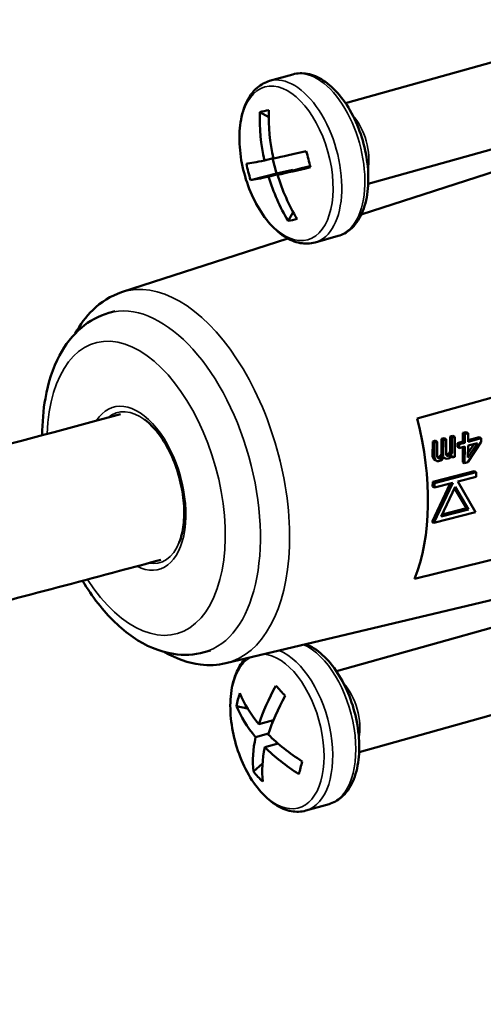
# Model space of a CAD drawing. Units: millimetres. Extents: x 1810 to 3800, y 1537 to 2620.
# Drawn here: x 3011 to 3038, y 2198 to 2257 of the extents above; entities that cross this region are included whole.
import ezdxf

# ---------------------------------------------------------------- set-up
doc = ezdxf.new("R2010")
doc.units = ezdxf.units.MM
doc.layers.add('Sichtbar (ISO)', color=7, linetype='Continuous', lineweight=50)
doc.layers.add('Sichtbar schmal (ISO)', color=7, linetype='Continuous', lineweight=35)

msp = doc.modelspace()

# ---------------------------------------------------------------- linework, layer by layer
at = {"layer": 'Sichtbar (ISO)'}
for p, q in [((3030.146, 2252.188), (3047.877, 2257.163)), ((3025.626, 2253.516), (3027, 2253.902)), ((3031.497, 2247.374), (3049.228, 2252.349)), ((3025.041, 2251.654), (3025.57, 2251.35)), ((3031.084, 2245.552), (3051.157, 2252.064)), ((3025.839, 2248.92), (3025.313, 2248.773)), ((3026.027, 2248.002), (3025.792, 2248.907)), ((3026.999, 2248.208), (3025.564, 2247.805)), ((3026.027, 2248.002), (3026.999, 2248.208)), ((3027.532, 2248.321), (3026.098, 2247.918)), ((3026.999, 2248.208), (3027.008, 2248.173)), ((3027.532, 2248.321), (3028.044, 2248.429)), ((3024.49, 2247.608), (3026.027, 2248.002)), ((3027.026, 2245.695), (3026.726, 2245.173)), ((3016.808, 2240.92), (3026.7, 2244.129)), ((3028.328, 2243.888), (3029.702, 2244.274)), ((3058.777, 2240.187), (3034.415, 2233.403)), ((3016.425, 2239.792), (3016.048, 2239.687)), ((3036.383, 2232.322), (3036.38, 2231.401)), ((3036.546, 2232.368), (3036.383, 2232.322)), ((3036.383, 2232.322), (3036.496, 2232.254)), ((3036.496, 2232.254), (3036.493, 2231.333)), ((3036.659, 2232.3), (3036.496, 2232.254)), ((3036.546, 2232.368), (3036.659, 2232.3)), ((3036.656, 2231.12), (3036.659, 2232.3)), ((3037.134, 2232.532), (3037.133, 2232.015)), ((3037.33, 2232.586), (3037.134, 2232.532)), ((3037.134, 2232.532), (3037.247, 2232.463)), ((3037.247, 2232.463), (3037.246, 2231.947)), ((3037.443, 2232.518), (3037.247, 2232.463)), ((3037.33, 2232.586), (3037.443, 2232.518)), ((3037.442, 2232.002), (3037.443, 2232.518)), ((3038.113, 2232.288), (3037.442, 2232.102)), ((3038.113, 2232.288), (3038.226, 2232.22)), ((3035.337, 2232.031), (3035.335, 2231.146)), ((3035.501, 2232.077), (3035.337, 2232.031)), ((3035.337, 2232.031), (3035.45, 2231.963)), ((3035.45, 2231.963), (3035.448, 2231.078)), ((3035.614, 2232.009), (3035.45, 2231.963)), ((3035.501, 2232.077), (3035.614, 2232.009)), ((3035.611, 2231.124), (3035.614, 2232.009)), ((3035.86, 2232.177), (3035.858, 2231.292)), ((3036.023, 2232.222), (3035.86, 2232.177)), ((3035.86, 2232.177), (3035.973, 2232.109)), ((3035.973, 2232.109), (3035.971, 2231.224)), ((3036.136, 2232.154), (3035.973, 2232.109)), ((3036.023, 2232.222), (3036.136, 2232.154)), ((3036.134, 2231.269), (3036.136, 2232.154)), ((3037.133, 2232.015), (3036.806, 2231.924)), ((3036.806, 2231.924), (3036.806, 2231.703)), ((3036.806, 2231.924), (3036.919, 2231.856)), ((3036.806, 2231.703), (3036.918, 2231.635)), ((3036.919, 2231.856), (3036.918, 2231.635)), ((3036.918, 2231.635), (3037.245, 2231.726)), ((3037.246, 2231.947), (3036.919, 2231.856)), ((3037.132, 2231.695), (3037.129, 2230.799)), ((3037.133, 2232.015), (3037.246, 2231.947)), ((3037.245, 2231.726), (3037.242, 2230.731)), ((3037.438, 2230.786), (3038.225, 2231.999)), ((3037.997, 2231.935), (3037.439, 2231.08)), ((3037.439, 2231.08), (3037.441, 2231.781)), ((3037.804, 2231.882), (3037.44, 2231.323)), ((3037.441, 2231.781), (3037.997, 2231.935)), ((3038.226, 2232.22), (3037.442, 2232.002)), ((3038.225, 2231.999), (3038.226, 2232.22)), ((3035.335, 2231.146), (3035.4, 2230.98)), ((3035.335, 2231.146), (3035.448, 2231.078)), ((3035.448, 2231.078), (3035.513, 2230.912)), ((3035.644, 2231.059), (3035.611, 2231.124)), ((3035.727, 2231.108), (3035.632, 2231.082)), ((3035.635, 2231.077), (3035.741, 2231.013)), ((3035.792, 2231.163), (3035.727, 2231.108)), ((3035.727, 2231.108), (3035.839, 2231.04)), ((3035.825, 2231.209), (3035.792, 2231.163)), ((3035.792, 2231.163), (3035.905, 2231.095)), ((3035.858, 2231.292), (3035.825, 2231.209)), ((3035.825, 2231.209), (3035.938, 2231.141)), ((3035.905, 2231.095), (3035.839, 2231.04)), ((3035.858, 2231.292), (3035.971, 2231.224)), ((3035.938, 2231.141), (3035.905, 2231.095)), ((3035.905, 2230.948), (3036.003, 2231.086)), ((3035.971, 2231.224), (3035.938, 2231.141)), ((3036.003, 2231.086), (3036.101, 2231.002)), ((3036.166, 2231.205), (3036.134, 2231.269)), ((3036.217, 2231.245), (3036.155, 2231.227)), ((3036.157, 2231.223), (3036.264, 2231.158)), ((3036.199, 2231.177), (3036.166, 2231.205)), ((3036.264, 2231.158), (3036.199, 2231.177)), ((3036.315, 2231.309), (3036.217, 2231.245)), ((3036.217, 2231.245), (3036.33, 2231.177)), ((3036.33, 2231.177), (3036.264, 2231.158)), ((3036.38, 2231.401), (3036.315, 2231.309)), ((3036.315, 2231.309), (3036.428, 2231.241)), ((3036.329, 2231.029), (3036.427, 2231.093)), ((3036.428, 2231.241), (3036.33, 2231.177)), ((3036.38, 2231.401), (3036.493, 2231.333)), ((3036.427, 2231.093), (3036.493, 2231.185)), ((3036.493, 2231.333), (3036.428, 2231.241)), ((3036.438, 2231.108), (3036.492, 2231.075)), ((3036.493, 2231.185), (3036.492, 2231.075)), ((3036.492, 2231.075), (3036.656, 2231.12)), ((3035.4, 2230.98), (3035.465, 2230.925)), ((3035.4, 2230.98), (3035.513, 2230.912)), ((3035.465, 2230.925), (3035.578, 2230.857)), ((3035.513, 2230.912), (3035.578, 2230.857)), ((3035.578, 2230.857), (3035.676, 2230.847)), ((3035.676, 2231.031), (3035.644, 2231.059)), ((3035.741, 2231.013), (3035.676, 2231.031)), ((3035.676, 2230.847), (3035.806, 2230.884)), ((3035.839, 2231.04), (3035.741, 2231.013)), ((3035.806, 2230.884), (3035.905, 2230.948)), ((3035.991, 2231.069), (3036.101, 2231.002)), ((3036.101, 2231.002), (3036.198, 2230.993)), ((3036.198, 2230.993), (3036.329, 2231.029)), ((3037.129, 2230.799), (3037.242, 2230.731)), ((3037.242, 2230.731), (3037.438, 2230.786)), ((3037.812, 2230.265), (3035.337, 2229.615)), ((3037.925, 2230.197), (3035.449, 2229.547)), ((3036.826, 2229.635), (3037.921, 2229.922)), ((3037.812, 2230.265), (3037.925, 2230.197)), ((3037.921, 2229.922), (3037.925, 2230.197)), ((3034.262, 2223.846), (3058.612, 2229.838)), ((3036.375, 2229.517), (3035.299, 2227.237)), ((3035.337, 2229.615), (3035.332, 2229.341)), ((3035.332, 2229.341), (3035.445, 2229.273)), ((3035.337, 2229.615), (3035.449, 2229.547)), ((3036.54, 2229.56), (3035.412, 2227.169)), ((3035.445, 2229.273), (3036.54, 2229.56)), ((3035.449, 2229.547), (3035.445, 2229.273)), ((3035.845, 2227.556), (3036.679, 2229.323)), ((3036.679, 2229.323), (3037.463, 2227.981)), ((3037.887, 2227.819), (3036.826, 2229.635)), ((3036.646, 2229.253), (3037.35, 2228.049)), ((3035.412, 2227.169), (3037.887, 2227.819)), ((3037.463, 2227.981), (3035.845, 2227.556)), ((3037.35, 2228.049), (3035.897, 2227.668)), ((3037.35, 2228.049), (3037.463, 2227.981)), ((3023.012, 2218.81), (3058.145, 2227.162)), ((3035.299, 2227.237), (3035.412, 2227.169)), ((3029.605, 2218.327), (3047.337, 2223.303)), ((3022.098, 2219.573), (3021.721, 2219.468)), ((3030.956, 2213.513), (3048.688, 2218.489)), ((3023.652, 2216.258), (3024.31, 2216.113)), ((3025.847, 2215.41), (3024.988, 2215.169)), ((3025.707, 2215.371), (3025.794, 2215.277)), ((3025.561, 2214.624), (3024.787, 2214.407)), ((3026.005, 2213.987), (3026.035, 2214.101)), ((3026.127, 2214.021), (3025.342, 2213.801)), ((3024.66, 2212.358), (3025.199, 2212.837)), ((3027.787, 2210.028), (3029.161, 2210.413))]:
    msp.add_line(p, q, dxfattribs=at)
for centre, major_axis, ratio, start_param, end_param in [((3033.711, 2250.61), (-2.123, 10.031), 0.83843, 1.29246, 1.576497), ((3032.781, 2247.418), (8.999, -3.314), 0.327069, 2.609932, 2.714258), ((3034.244, 2250.723), (-2.123, 10.031), 0.83843, 1.29246, 1.576497), ((3033.852, 2251.15), (-9.923, -2.579), 0.02968, 0.624507, 0.908544), ((3030.58, 2249.816), (2.328, -9.303), 0.292469, 4.691268, 4.795595), ((3033.852, 2251.15), (-9.923, -2.579), 0.02968, 0.242901, 0.526938), ((3033.572, 2250.45), (-4.522, 8.457), 0.99208, 1.280081, 1.384408), ((3034.103, 2250.183), (-9.923, -2.579), 0.02968, 0.624507, 0.908544), ((3034.103, 2250.183), (-9.923, -2.579), 0.02968, 0.242901, 0.526938), ((3033.711, 2250.61), (-2.123, 10.031), 0.83843, 1.674066, 1.958103), ((3034.244, 2250.723), (-2.123, 10.031), 0.83843, 1.674066, 1.958103), ((3031.37, 2252.847), (-6.152, -7.356), 0.372542, 0.390847, 0.495173), ((3028.089, 2232.16), (3.194, -11.381), 0.544201, 0.612448, 1.527429), ((3033.091, 2214.572), (-9.477, 1.469), 0.786816, 6.149616, 6.253943), ((3033.537, 2217.187), (-9.916, 2.607), 0.615144, 0.429009, 0.713046), ((3033.16, 2217.109), (-7.565, -6.921), 0.570476, 5.226082, 5.510119), ((3030.973, 2214.133), (7.051, -6.5), 0.121422, 4.047953, 4.15228), ((3033.714, 2216.503), (-7.565, -6.921), 0.570476, 5.226082, 5.510119), ((3033.337, 2216.425), (-9.916, 2.607), 0.615144, 0.429009, 0.713046), ((3033.16, 2217.109), (-7.565, -6.921), 0.570476, 5.607688, 5.891725), ((3033.537, 2217.187), (-9.916, 2.607), 0.615144, 0.810615, 1.094652), ((3033.714, 2216.503), (-7.565, -6.921), 0.570476, 5.607688, 5.891725), ((3033.337, 2216.425), (-9.916, 2.607), 0.615144, 0.810615, 1.094652), ((3029.98, 2217.973), (-3.066, -9.086), 0.087204, 5.325782, 5.430108), ((3032.098, 2218.412), (-7.365, -6.142), 0.821033, 6.268649, 6.372975)]:
    msp.add_ellipse(centre, major_axis=major_axis, ratio=ratio, start_param=start_param, end_param=end_param, dxfattribs=at)
for points, knots in [([(3027, 2253.902), (3027.283, 2253.981), (3027.584, 2253.99), (3028.203, 2253.875), (3028.52, 2253.74), (3029.163, 2253.325), (3029.486, 2253.028), (3030.085, 2252.31), (3030.359, 2251.886), (3030.828, 2250.963), (3031.022, 2250.466), (3031.318, 2249.445), (3031.419, 2248.922), (3031.518, 2247.894), (3031.516, 2247.391), (3031.401, 2246.446), (3031.288, 2246.006), (3030.946, 2245.241), (3030.719, 2244.913), (3030.216, 2244.485), (3029.968, 2244.348), (3029.702, 2244.274)], [3.106207, 3.106207, 3.106207, 3.106207, 3.367814, 3.367814, 3.656987, 3.656987, 3.987908, 3.987908, 4.326815, 4.326815, 4.661866, 4.661866, 4.995127, 4.995127, 5.32987, 5.32987, 5.668457, 5.668457, 6.001484, 6.001484, 6.2478, 6.2478, 6.2478, 6.2478]), ([(3028.328, 2243.888), (3028.045, 2243.809), (3027.744, 2243.8), (3027.125, 2243.915), (3026.808, 2244.05), (3026.165, 2244.465), (3025.842, 2244.762), (3025.243, 2245.48), (3024.969, 2245.904), (3024.501, 2246.827), (3024.306, 2247.324), (3024.01, 2248.345), (3023.909, 2248.868), (3023.81, 2249.896), (3023.812, 2250.399), (3023.927, 2251.344), (3024.04, 2251.784), (3024.382, 2252.549), (3024.609, 2252.877), (3025.112, 2253.305), (3025.36, 2253.442), (3025.626, 2253.516)], [6.2478, 6.2478, 6.2478, 6.2478, 6.509407, 6.509407, 6.79858, 6.79858, 7.129501, 7.129501, 7.468408, 7.468408, 7.803459, 7.803459, 8.136719, 8.136719, 8.471463, 8.471463, 8.81005, 8.81005, 9.143077, 9.143077, 9.389393, 9.389393, 9.389393, 9.389393]), ([(3016.808, 2240.92), (3016.168, 2240.712), (3015.582, 2240.344), (3014.681, 2239.463), (3014.334, 2238.991), (3014.044, 2238.46)], [0.5227182, 0.5227182, 0.5227182, 0.5227182, 0.7904466, 0.7904466, 1.0088811, 1.0088811, 1.0088811, 1.0088811]), ([(3016.048, 2239.687), (3015.447, 2239.518), (3014.888, 2239.211), (3013.883, 2238.358), (3013.453, 2237.793), (3012.708, 2236.394), (3012.431, 2235.527), (3012.141, 2233.894), (3012.08, 2233.157), (3012.079, 2232.398)], [0.506484, 0.506484, 0.506484, 0.506484, 0.751101, 0.751101, 1.023989, 1.023989, 1.352501, 1.352501, 1.598462, 1.598462, 1.598462, 1.598462]), ([(2807.638, 1980.855), (2807.623, 1984.44), (2807.604, 1987.965), (2807.553, 1995.289), (2807.521, 1999.075), (2807.417, 2009.579), (2807.336, 2016.12), (2807.166, 2027.964), (2807.079, 2033.321), (2806.907, 2043.37), (2806.821, 2048.081), (2806.651, 2057.178), (2806.567, 2061.564), (2806.405, 2070.253), (2806.327, 2074.541), (2806.18, 2083.24), (2806.114, 2087.617), (2806.004, 2096.705), (2805.967, 2101.353), (2805.954, 2108.505), (2805.961, 2111.149), (2806.004, 2116.653), (2806.044, 2119.488), (2806.177, 2125.432), (2806.278, 2128.503), (2806.575, 2134.994), (2806.787, 2138.354), (2807.398, 2145.522), (2807.83, 2149.23), (2808.735, 2154.956), (2809.142, 2157.116), (2810.115, 2161.447), (2810.692, 2163.6), (2812.002, 2167.693), (2812.736, 2169.634), (2815.202, 2175.161), (2817.207, 2178.452), (2822.015, 2184.269), (2824.814, 2186.786), (2831.151, 2191.134), (2834.685, 2192.969), (2842.516, 2196.185), (2846.816, 2197.57), (2856.299, 2200.11), (2861.485, 2201.265), (2870.025, 2202.969), (2872.998, 2203.532), (2879.214, 2204.67), (2882.457, 2205.245), (2889.226, 2206.429), (2892.753, 2207.038), (2900.105, 2208.311), (2903.93, 2208.975), (2911.475, 2210.306), (2915.164, 2210.965), (2922.349, 2212.277), (2925.816, 2212.921), (2932.579, 2214.207), (2935.854, 2214.842), (2945.29, 2216.713), (2951.645, 2218.02), (2963.837, 2220.647), (2969.585, 2221.927), (2980.688, 2224.499), (2985.989, 2225.765), (2996.29, 2228.305), (3001.254, 2229.562), (3009.753, 2231.776), (3013.215, 2232.695), (3016.737, 2233.645)], [4.754377, 4.754377, 4.754377, 4.754377, 5.973219, 5.973219, 7.333613, 7.333613, 9.823541, 9.823541, 12.015032, 12.015032, 14.076379, 14.076379, 16.128567, 16.128567, 18.281107, 18.281107, 20.657263, 20.657263, 23.423181, 23.423181, 25.130101, 25.130101, 27.09111, 27.09111, 29.397614, 29.397614, 32.188115, 32.188115, 35.68461, 35.68461, 37.970967, 37.970967, 40.48429, 40.48429, 42.997613, 42.997613, 48.024258, 48.024258, 53.050904, 53.050904, 58.07755, 58.07755, 63.104195, 63.104195, 68.130841, 68.130841, 70.644164, 70.644164, 73.157487, 73.157487, 75.67081, 75.67081, 78.184133, 78.184133, 80.433863, 80.433863, 82.416919, 82.416919, 84.189033, 84.189033, 87.392701, 87.392701, 90.063923, 90.063923, 92.369605, 92.369605, 94.410432, 94.410432, 95.773934, 95.773934, 95.773934, 95.773934]), ([(3020.244, 2226.026), (3020.36, 2226.318), (3020.447, 2226.67), (3020.542, 2227.455), (3020.55, 2227.89), (3020.48, 2228.799), (3020.401, 2229.275), (3020.163, 2230.215), (3020.003, 2230.679), (3019.619, 2231.542), (3019.396, 2231.941), (3018.916, 2232.631), (3018.659, 2232.923), (3018.334, 2233.21), (3018.266, 2233.266), (3018.198, 2233.317)], [4.267031, 4.267031, 4.267031, 4.267031, 4.566148, 4.566148, 4.867485, 4.867485, 5.173118, 5.173118, 5.480585, 5.480585, 5.787049, 5.787049, 6.089755, 6.089755, 6.170715, 6.170715, 6.170715, 6.170715]), ([(2816.638, 1980.866), (2816.623, 1984.439), (2816.604, 1987.953), (2816.553, 1995.289), (2816.521, 1999.096), (2816.417, 2009.656), (2816.335, 2016.229), (2816.164, 2028.121), (2816.078, 2033.497), (2815.905, 2043.568), (2815.819, 2048.285), (2815.649, 2057.381), (2815.565, 2061.762), (2815.403, 2070.423), (2815.325, 2074.691), (2815.18, 2083.325), (2815.114, 2087.659), (2815.006, 2096.623), (2814.968, 2101.191), (2814.954, 2108.184), (2814.96, 2110.752), (2814.998, 2116.07), (2815.035, 2118.795), (2815.155, 2124.463), (2815.244, 2127.369), (2815.505, 2133.437), (2815.688, 2136.541), (2816.199, 2143.029), (2816.55, 2146.324), (2817.52, 2153.186), (2818.184, 2156.609), (2819.487, 2161.599), (2820.042, 2163.381), (2821.262, 2166.691), (2821.927, 2168.22), (2824.096, 2172.475), (2825.767, 2174.87), (2829.715, 2179.098), (2831.999, 2180.937), (2837.432, 2184.269), (2840.583, 2185.757), (2847.894, 2188.482), (2852.052, 2189.716), (2859.098, 2191.469), (2861.582, 2192.037), (2866.827, 2193.159), (2869.588, 2193.713), (2875.398, 2194.826), (2878.446, 2195.385), (2884.839, 2196.528), (2888.183, 2197.112), (2895.179, 2198.325), (2898.831, 2198.955), (2906.239, 2200.244), (2909.98, 2200.899), (2917.3, 2202.206), (2920.848, 2202.849), (2927.787, 2204.135), (2931.155, 2204.77), (2940.869, 2206.645), (2947.432, 2207.959), (2960.032, 2210.606), (2965.968, 2211.897), (2977.428, 2214.493), (2982.891, 2215.77), (2993.504, 2218.337), (2998.615, 2219.608), (3008.048, 2222.024), (3012.319, 2223.142), (3017.496, 2224.529), (3018.314, 2224.749), (3019.135, 2224.971)], [4.751445, 4.751445, 4.751445, 4.751445, 5.963273, 5.963273, 7.327899, 7.327899, 9.824705, 9.824705, 12.020085, 12.020085, 14.082393, 14.082393, 16.131979, 16.131979, 18.27669, 18.27669, 20.636139, 20.636139, 23.368242, 23.368242, 25.039499, 25.039499, 26.944696, 26.944696, 29.159973, 29.159973, 31.79296, 31.79296, 34.999953, 34.999953, 39.017253, 39.017253, 41.530575, 41.530575, 44.043898, 44.043898, 49.070544, 49.070544, 54.09719, 54.09719, 59.123835, 59.123835, 64.150481, 64.150481, 66.663804, 66.663804, 69.177127, 69.177127, 71.69045, 71.69045, 74.203773, 74.203773, 76.717095, 76.717095, 79.091332, 79.091332, 81.189243, 81.189243, 83.063244, 83.063244, 86.44509, 86.44509, 89.248859, 89.248859, 91.654227, 91.654227, 93.775722, 93.775722, 95.46502, 95.46502, 95.780637, 95.780637, 95.780637, 95.780637]), ([(3014.482, 2223.724), (3014.768, 2223.247), (3015.076, 2222.796), (3016.034, 2221.57), (3016.735, 2220.882), (3018.24, 2219.849), (3019.046, 2219.493), (3020.501, 2219.271), (3021.129, 2219.301), (3021.721, 2219.468)], [2.543982, 2.543982, 2.543982, 2.543982, 2.723786, 2.723786, 3.070665, 3.070665, 3.406842, 3.406842, 3.648077, 3.648077, 3.648077, 3.648077]), ([(3027.784, 2219.944), (3027.953, 2219.876), (3028.118, 2219.789), (3028.623, 2219.465), (3028.946, 2219.168), (3029.544, 2218.45), (3029.818, 2218.025), (3030.287, 2217.103), (3030.482, 2216.605), (3030.777, 2215.584), (3030.879, 2215.061), (3030.978, 2214.034), (3030.975, 2213.53), (3030.861, 2212.586), (3030.748, 2212.145), (3030.406, 2211.381), (3030.178, 2211.053), (3029.675, 2210.624), (3029.428, 2210.488), (3029.161, 2210.413)], [4.285159, 4.285159, 4.285159, 4.285159, 4.440114, 4.440114, 4.771035, 4.771035, 5.109942, 5.109942, 5.444993, 5.444993, 5.778253, 5.778253, 6.112997, 6.112997, 6.451584, 6.451584, 6.784611, 6.784611, 7.030927, 7.030927, 7.030927, 7.030927]), ([(3019.372, 2219.473), (3020.057, 2219.078), (3020.774, 2218.818), (3022.009, 2218.668), (3022.521, 2218.693), (3023.012, 2218.81)], [3.1344275, 3.1344275, 3.1344275, 3.1344275, 3.4198783, 3.4198783, 3.6205904, 3.6205904, 3.6205904, 3.6205904]), ([(3027.787, 2210.028), (3027.504, 2209.948), (3027.203, 2209.939), (3026.585, 2210.054), (3026.268, 2210.19), (3025.624, 2210.604), (3025.301, 2210.901), (3024.703, 2211.619), (3024.428, 2212.043), (3023.96, 2212.966), (3023.765, 2213.464), (3023.469, 2214.485), (3023.368, 2215.008), (3023.269, 2216.035), (3023.271, 2216.539), (3023.386, 2217.483), (3023.499, 2217.924), (3023.803, 2218.604), (3023.97, 2218.867), (3024.173, 2219.086)], [0.747741, 0.747741, 0.747741, 0.747741, 1.009348, 1.009348, 1.298521, 1.298521, 1.629442, 1.629442, 1.968349, 1.968349, 2.3034, 2.3034, 2.63666, 2.63666, 2.971404, 2.971404, 3.309991, 3.309991, 3.568776, 3.568776, 3.568776, 3.568776])]:
    msp.add_open_spline(points, degree=3, knots=knots, dxfattribs=at)
for points in [[(3018.198, 2233.317), (3018.18, 2233.33), (3018.168, 2233.338), (3018.162, 2233.342)], [(3020.226, 2225.986), (3020.229, 2225.992), (3020.236, 2226.006), (3020.244, 2226.026)]]:
    msp.add_open_spline(points, degree=3, dxfattribs=at)
at = {"layer": 'Sichtbar schmal (ISO)'}
for centre, major_axis, start_param, end_param in [((3028.351, 2249.088), (1.351, -4.814), 0, 3.141593), ((3026.977, 2248.702), (1.351, -4.814), 6.283185, 9.424778), ((3030.067, 2249.569), (-0.675, 2.407), 3.962164, 5.462614), ((3020.042, 2229.902), (3.103, -11.058), 6.261325, 9.446638), ((3018.885, 2229.577), (-2.837, 10.11), 3.141593, 6.283185), ((3017.673, 2229.237), (-2.432, 8.665), 2.088026, 7.323933), ((3017.673, 2229.237), (-1.357, 4.834), 2.676282, 6.737002), ((3017.808, 2229.275), (-1.256, 4.476), 5.664231, 6.532099), ((3017.808, 2229.275), (1.256, -4.476), 6.02551, 6.90214), ((3026.078, 2214.741), (-1.278, 4.554), 0.138144, 6.101321), ((3026.436, 2214.842), (1.351, -4.814), 6.283185, 9.02928), ((3027.811, 2215.227), (1.351, -4.814), 0, 2.715842), ((3029.527, 2215.709), (-0.675, 2.407), 3.962164, 5.462614)]:
    msp.add_ellipse(centre, major_axis=major_axis, ratio=0.544201, start_param=start_param, end_param=end_param, dxfattribs=at)
msp.add_ellipse((3026.618, 2248.602), major_axis=(-1.278, 4.554), ratio=0.544201, dxfattribs=at)

doc.saveas('drawing.dxf')
